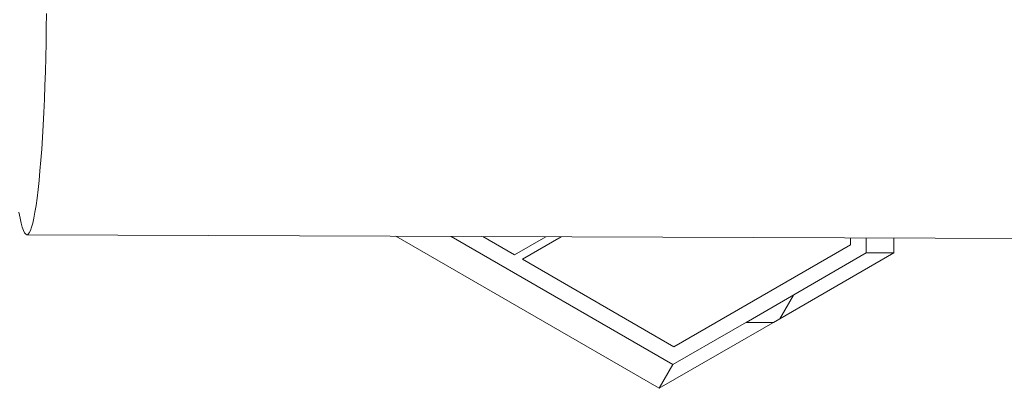
# Model space of a CAD drawing. Units: millimetres. Extents: x -3154 to 5574, y -3099 to 2460.
# Drawn here: x -242 to 134, y -707 to -566 of the extents above; entities that cross this region are included whole.
import ezdxf

# ---------------------------------------------------------------- set-up
doc = ezdxf.new("R2010")
doc.units = ezdxf.units.MM

msp = doc.modelspace()

# ---------------------------------------------------------------- linework, layer by layer
at = {"color": 7, "linetype": 'Continuous', "lineweight": 15}
for p, q in [((-239.21, -648.1), (4047.11, -664.63)), ((-98.51, -648.65), (1.9, -706.61)), ((7.15, -697.52), (-77.36, -648.73)), ((-53.26, -655.73), (-65.31, -648.77)), ((-53.26, -655.73), (-41.37, -648.87)), ((-35.41, -648.89), (-50.26, -657.47)), ((74.9, -649.32), (74.9, -651.94)), ((80.88, -649.34), (80.88, -654.95)), ((91.38, -654.95), (91.38, -649.38)), ((74.9, -651.94), (7.54, -690.83)), ((80.88, -654.95), (35.01, -681.58)), ((45.51, -681.58), (91.38, -654.95)), ((91.38, -654.95), (80.88, -654.95)), ((7.54, -690.83), (-50.26, -657.47)), ((53.15, -671.11), (7.15, -697.52)), ((47.9, -680.21), (53.15, -671.11)), ((47.9, -680.21), (1.9, -706.61)), ((35.01, -681.58), (45.51, -681.58)), ((1.9, -706.61), (7.15, -697.52))]:
    msp.add_line(p, q, dxfattribs=at)
at = {"color": 7, "linetype": 'Continuous', "lineweight": 15, "flags": 128}
msp.add_lwpolyline([(-231.73, -563.78), (-231.8, -569.41), (-231.89, -575), (-232.01, -580.51), (-232.15, -585.94), (-232.33, -591.26), (-232.53, -596.45), (-232.75, -601.49), (-233, -606.35), (-233.27, -611.03), (-233.56, -615.49), (-233.88, -619.73), (-234.21, -623.73), (-234.56, -627.47), (-234.93, -630.93), (-235.32, -634.11), (-235.71, -636.99), (-236.12, -639.55), (-236.55, -641.79), (-236.98, -643.71), (-237.42, -645.28), (-237.86, -646.52), (-238.31, -647.4), (-238.76, -647.93), (-239.21, -648.1), (-239.66, -647.92), (-240.1, -647.39), (-240.55, -646.5), (-240.98, -645.27), (-241.41, -643.69), (-241.82, -641.77), (-242.23, -639.53)], dxfattribs=at)

doc.saveas('drawing.dxf')
